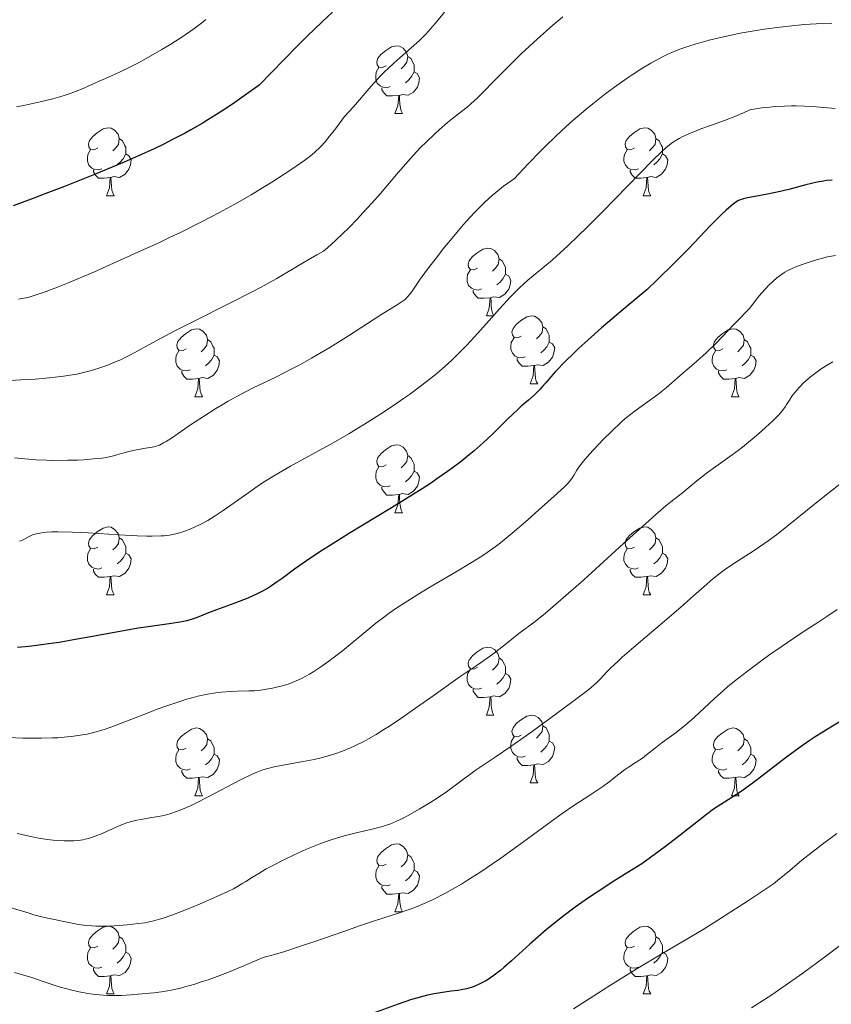
# Model space of a CAD drawing. Units: metres. Extents: x 653688 to 658209, y 4757522 to 4760592.
# Drawn here: x 654811 to 654931, y 4758066 to 4758211 of the extents above; entities that cross this region are included whole.
import ezdxf

# ---------------------------------------------------------------- set-up
doc = ezdxf.new("R2010")
doc.units = ezdxf.units.M
doc.header["$MEASUREMENT"] = 0
for name, color, linetype, lineweight in [('Carátula', 7, 'Continuous', 0), ('Elementos auxiliares', 7, 'Continuous', 0), ('Entidades rústicas y varios', 7, 'Continuous', 0), ('Relieve y altimetría', 7, 'Continuous', 0)]:
    doc.layers.add(name, color=color, linetype=linetype, lineweight=lineweight)

msp = doc.modelspace()

# ---------------------------------------------------------------- linework, layer by layer
at = {"layer": 'Carátula', "color": 7, "linetype": 'Continuous', "lineweight": 0}
msp.add_3dface([(653755.57, 4757521.51), (658209.41, 4757623.14), (658141.66, 4760592.38), (653687.81, 4760490.75)], dxfattribs=at)
at = {"layer": 'Elementos auxiliares', "color": 250, "linetype": 'Continuous', "lineweight": 0}
msp.add_3dface([(654631.83, 4757935.37), (654579.55, 4760248.73), (657976.79, 4760326.31), (658030.25, 4758012.92)], dxfattribs=at)
at = {"layer": 'Entidades rústicas y varios', "color": 92, "linetype": 'Continuous', "lineweight": 0, "flags": 128}
for points in [[(654865.64, 4758204.3), (654865.11, 4758204.03), (654864.58, 4758204.08), (654864.32, 4758204.46), (654864.26, 4758204.88), (654864.42, 4758205.4), (654864.9, 4758206), (654865.54, 4758206.52), (654866.44, 4758207.11), (654867.18, 4758207.27), (654867.61, 4758207.22), (654868.14, 4758206.9), (654868.67, 4758206.32), (654868.83, 4758205.68), (654868.72, 4758204.82), (654868.29, 4758204.3), (654867.87, 4758203.87)], [(654868.83, 4758205.68), (654869.3, 4758205.36), (654869.62, 4758204.72), (654869.78, 4758204.4), (654869.78, 4758203.82), (654869.78, 4758203.4), (654869.41, 4758202.7), (654868.99, 4758202.22), (654868.51, 4758201.8)], [(654866.23, 4758201.22), (654865.8, 4758201.06), (654865.22, 4758201.12), (654864.74, 4758201.32), (654864.32, 4758201.75), (654864.1, 4758202.34), (654864.1, 4758202.76), (654864.16, 4758203.34), (654864.58, 4758204.03)], [(654869.78, 4758203.4), (654870.23, 4758203.14), (654870.58, 4758202.53), (654870.47, 4758201.8), (654870.26, 4758201.16), (654869.67, 4758200.42), (654868.88, 4758199.94), (654868.03, 4758200.05), (654867.6, 4758199.92)], [(654867.49, 4758199.92), (654866.6, 4758199.84), (654865.75, 4758199.84), (654865.33, 4758200.26), (654865.01, 4758200.74), (654865.01, 4758201.06)], [(654866.94, 4758197.24), (654867.38, 4758198.4), (654867.49, 4758199.92), (654867.6, 4758199.92), (654867.63, 4758199.34), (654867.67, 4758198.65), (654867.74, 4758198.04), (654867.85, 4758197.64), (654868.07, 4758197.24)], [(654866.94, 4758197.24), (654868.07, 4758197.24)], [(654823.01, 4758192.16), (654822.48, 4758191.89), (654821.95, 4758191.94), (654821.68, 4758192.32), (654821.63, 4758192.74), (654821.79, 4758193.26), (654822.27, 4758193.86), (654822.9, 4758194.38), (654823.8, 4758194.97), (654824.55, 4758195.13), (654824.97, 4758195.08), (654825.5, 4758194.76), (654826.03, 4758194.18), (654826.19, 4758193.54), (654826.08, 4758192.68), (654825.66, 4758192.16), (654825.24, 4758191.73)], [(654902.33, 4758192.16), (654901.8, 4758191.89), (654901.27, 4758191.94), (654901.01, 4758192.32), (654900.95, 4758192.74), (654901.11, 4758193.26), (654901.59, 4758193.86), (654902.23, 4758194.38), (654903.13, 4758194.97), (654903.87, 4758195.13), (654904.3, 4758195.08), (654904.83, 4758194.76), (654905.36, 4758194.18), (654905.52, 4758193.54), (654905.41, 4758192.68), (654904.98, 4758192.16), (654904.56, 4758191.73)], [(654826.19, 4758193.54), (654826.67, 4758193.22), (654826.98, 4758192.58), (654827.14, 4758192.26), (654827.14, 4758191.68), (654827.14, 4758191.26), (654826.77, 4758190.56), (654826.35, 4758190.08), (654825.87, 4758189.66)], [(654905.52, 4758193.54), (654905.99, 4758193.22), (654906.31, 4758192.58), (654906.47, 4758192.26), (654906.47, 4758191.68), (654906.47, 4758191.26), (654906.1, 4758190.56), (654905.68, 4758190.08), (654905.2, 4758189.66)], [(654823.59, 4758189.08), (654823.17, 4758188.92), (654822.58, 4758188.98), (654822.11, 4758189.18), (654821.68, 4758189.61), (654821.47, 4758190.2), (654821.47, 4758190.62), (654821.52, 4758191.2), (654821.95, 4758191.89)], [(654827.14, 4758191.26), (654827.6, 4758191), (654827.94, 4758190.39), (654827.83, 4758189.66), (654827.62, 4758189.02), (654827.04, 4758188.28), (654826.24, 4758187.8), (654825.39, 4758187.91), (654824.96, 4758187.78)], [(654902.92, 4758189.08), (654902.49, 4758188.92), (654901.91, 4758188.98), (654901.43, 4758189.18), (654901.01, 4758189.61), (654900.79, 4758190.2), (654900.79, 4758190.62), (654900.85, 4758191.2), (654901.27, 4758191.89)], [(654906.47, 4758191.26), (654906.92, 4758191), (654907.27, 4758190.39), (654907.16, 4758189.66), (654906.95, 4758189.02), (654906.36, 4758188.28), (654905.57, 4758187.8), (654904.72, 4758187.91), (654904.29, 4758187.78)], [(654824.85, 4758187.78), (654823.96, 4758187.7), (654823.12, 4758187.7), (654822.69, 4758188.12), (654822.37, 4758188.6), (654822.37, 4758188.92)], [(654824.31, 4758185.1), (654824.74, 4758186.26), (654824.85, 4758187.78), (654824.96, 4758187.78), (654825, 4758187.2), (654825.03, 4758186.51), (654825.1, 4758185.9), (654825.22, 4758185.5), (654825.43, 4758185.1)], [(654904.18, 4758187.78), (654903.29, 4758187.7), (654902.44, 4758187.7), (654902.02, 4758188.12), (654901.7, 4758188.6), (654901.7, 4758188.92)], [(654903.63, 4758185.1), (654904.07, 4758186.26), (654904.18, 4758187.78), (654904.29, 4758187.78), (654904.32, 4758187.2), (654904.36, 4758186.51), (654904.43, 4758185.9), (654904.54, 4758185.5), (654904.76, 4758185.1)], [(654824.31, 4758185.1), (654825.43, 4758185.1)], [(654903.63, 4758185.1), (654904.76, 4758185.1)], [(654879.15, 4758174.39), (654878.62, 4758174.12), (654878.09, 4758174.18), (654877.82, 4758174.55), (654877.77, 4758174.97), (654877.93, 4758175.49), (654878.41, 4758176.09), (654879.04, 4758176.62), (654879.94, 4758177.2), (654880.69, 4758177.36), (654881.11, 4758177.31), (654881.64, 4758176.99), (654882.17, 4758176.41), (654882.33, 4758175.77), (654882.22, 4758174.92), (654881.8, 4758174.39), (654881.38, 4758173.96)], [(654882.33, 4758175.77), (654882.81, 4758175.45), (654883.12, 4758174.81), (654883.28, 4758174.49), (654883.28, 4758173.91), (654883.28, 4758173.49), (654882.91, 4758172.8), (654882.49, 4758172.32), (654882.01, 4758171.9)], [(654879.73, 4758171.31), (654879.31, 4758171.15), (654878.72, 4758171.21), (654878.25, 4758171.42), (654877.82, 4758171.84), (654877.61, 4758172.43), (654877.61, 4758172.85), (654877.66, 4758173.43), (654878.09, 4758174.12)], [(654883.28, 4758173.49), (654883.74, 4758173.24), (654884.08, 4758172.62), (654883.97, 4758171.9), (654883.76, 4758171.26), (654883.18, 4758170.52), (654882.38, 4758170.04), (654881.53, 4758170.14), (654881.1, 4758170.01)], [(654880.99, 4758170.01), (654880.1, 4758169.93), (654879.26, 4758169.93), (654878.83, 4758170.36), (654878.51, 4758170.83), (654878.51, 4758171.15)], [(654880.45, 4758167.33), (654880.88, 4758168.49), (654880.99, 4758170.01), (654881.1, 4758170.01), (654881.14, 4758169.43), (654881.17, 4758168.74), (654881.24, 4758168.13), (654881.36, 4758167.73), (654881.57, 4758167.33)], [(654880.45, 4758167.33), (654881.57, 4758167.33)], [(654885.62, 4758164.35), (654885.09, 4758164.09), (654884.56, 4758164.14), (654884.3, 4758164.51), (654884.24, 4758164.94), (654884.4, 4758165.46), (654884.88, 4758166.05), (654885.52, 4758166.58), (654886.42, 4758167.17), (654887.16, 4758167.33), (654887.59, 4758167.27), (654888.12, 4758166.96), (654888.65, 4758166.37), (654888.81, 4758165.73), (654888.7, 4758164.88), (654888.27, 4758164.35), (654887.85, 4758163.93)], [(654836.07, 4758162.45), (654835.54, 4758162.18), (654835.01, 4758162.24), (654834.74, 4758162.61), (654834.69, 4758163.03), (654834.85, 4758163.55), (654835.33, 4758164.15), (654835.96, 4758164.68), (654836.86, 4758165.26), (654837.61, 4758165.42), (654838.03, 4758165.37), (654838.56, 4758165.05), (654839.09, 4758164.47), (654839.25, 4758163.83), (654839.14, 4758162.98), (654838.72, 4758162.45), (654838.3, 4758162.02)], [(654888.81, 4758165.73), (654889.28, 4758165.42), (654889.6, 4758164.78), (654889.76, 4758164.46), (654889.76, 4758163.88), (654889.76, 4758163.45), (654889.39, 4758162.76), (654888.97, 4758162.28), (654888.49, 4758161.86)], [(654915.39, 4758162.45), (654914.86, 4758162.18), (654914.33, 4758162.24), (654914.07, 4758162.61), (654914.01, 4758163.03), (654914.17, 4758163.55), (654914.65, 4758164.15), (654915.29, 4758164.68), (654916.19, 4758165.26), (654916.93, 4758165.42), (654917.36, 4758165.37), (654917.89, 4758165.05), (654918.42, 4758164.47), (654918.58, 4758163.83), (654918.47, 4758162.98), (654918.04, 4758162.45), (654917.62, 4758162.02)], [(654839.25, 4758163.83), (654839.73, 4758163.51), (654840.04, 4758162.87), (654840.2, 4758162.55), (654840.2, 4758161.97), (654840.2, 4758161.55), (654839.83, 4758160.86), (654839.41, 4758160.38), (654838.93, 4758159.96)], [(654886.21, 4758161.27), (654885.78, 4758161.11), (654885.2, 4758161.17), (654884.72, 4758161.38), (654884.3, 4758161.81), (654884.08, 4758162.39), (654884.08, 4758162.81), (654884.14, 4758163.4), (654884.56, 4758164.09)], [(654889.76, 4758163.45), (654890.21, 4758163.2), (654890.56, 4758162.59), (654890.45, 4758161.86), (654890.24, 4758161.22), (654889.65, 4758160.48), (654888.86, 4758160), (654888.01, 4758160.11), (654887.58, 4758159.98)], [(654918.58, 4758163.83), (654919.05, 4758163.51), (654919.37, 4758162.87), (654919.53, 4758162.55), (654919.53, 4758161.97), (654919.53, 4758161.55), (654919.16, 4758160.86), (654918.74, 4758160.38), (654918.26, 4758159.96)], [(654836.65, 4758159.37), (654836.23, 4758159.21), (654835.64, 4758159.27), (654835.17, 4758159.48), (654834.74, 4758159.9), (654834.53, 4758160.49), (654834.53, 4758160.91), (654834.58, 4758161.49), (654835.01, 4758162.18)], [(654915.98, 4758159.37), (654915.55, 4758159.21), (654914.97, 4758159.27), (654914.49, 4758159.48), (654914.07, 4758159.9), (654913.85, 4758160.49), (654913.85, 4758160.91), (654913.91, 4758161.49), (654914.33, 4758162.18)], [(654840.2, 4758161.55), (654840.66, 4758161.3), (654841, 4758160.68), (654840.89, 4758159.96), (654840.68, 4758159.32), (654840.1, 4758158.58), (654839.3, 4758158.1), (654838.45, 4758158.2), (654838.02, 4758158.07)], [(654887.47, 4758159.98), (654886.58, 4758159.89), (654885.73, 4758159.89), (654885.31, 4758160.32), (654884.99, 4758160.8), (654884.99, 4758161.11)], [(654919.53, 4758161.55), (654919.98, 4758161.3), (654920.33, 4758160.68), (654920.22, 4758159.96), (654920.01, 4758159.32), (654919.42, 4758158.58), (654918.63, 4758158.1), (654917.78, 4758158.2), (654917.35, 4758158.07)], [(654837.91, 4758158.07), (654837.02, 4758157.99), (654836.18, 4758157.99), (654835.75, 4758158.42), (654835.43, 4758158.89), (654835.43, 4758159.21)], [(654886.92, 4758157.29), (654887.36, 4758158.45), (654887.47, 4758159.98), (654887.58, 4758159.98), (654887.61, 4758159.39), (654887.65, 4758158.71), (654887.72, 4758158.09), (654887.83, 4758157.69), (654888.05, 4758157.29)], [(654917.24, 4758158.07), (654916.35, 4758157.99), (654915.5, 4758157.99), (654915.08, 4758158.42), (654914.76, 4758158.89), (654914.76, 4758159.21)], [(654837.37, 4758155.39), (654837.8, 4758156.55), (654837.91, 4758158.07), (654838.02, 4758158.07), (654838.06, 4758157.49), (654838.09, 4758156.8), (654838.16, 4758156.19), (654838.28, 4758155.79), (654838.49, 4758155.39)], [(654886.92, 4758157.29), (654888.05, 4758157.29)], [(654916.69, 4758155.39), (654917.13, 4758156.55), (654917.24, 4758158.07), (654917.35, 4758158.07), (654917.38, 4758157.49), (654917.42, 4758156.8), (654917.49, 4758156.19), (654917.6, 4758155.79), (654917.82, 4758155.39)], [(654837.37, 4758155.39), (654838.49, 4758155.39)], [(654916.69, 4758155.39), (654917.82, 4758155.39)], [(654865.64, 4758145.3), (654865.11, 4758145.04), (654864.58, 4758145.09), (654864.32, 4758145.46), (654864.26, 4758145.89), (654864.42, 4758146.41), (654864.9, 4758147), (654865.54, 4758147.53), (654866.44, 4758148.12), (654867.18, 4758148.28), (654867.61, 4758148.22), (654868.14, 4758147.91), (654868.67, 4758147.32), (654868.83, 4758146.68), (654868.72, 4758145.83), (654868.29, 4758145.3), (654867.87, 4758144.88)], [(654868.83, 4758146.68), (654869.3, 4758146.37), (654869.62, 4758145.73), (654869.78, 4758145.41), (654869.78, 4758144.83), (654869.78, 4758144.4), (654869.41, 4758143.71), (654868.99, 4758143.23), (654868.51, 4758142.81)], [(654866.23, 4758142.22), (654865.8, 4758142.06), (654865.22, 4758142.12), (654864.74, 4758142.33), (654864.32, 4758142.76), (654864.1, 4758143.34), (654864.1, 4758143.76), (654864.16, 4758144.35), (654864.58, 4758145.04)], [(654869.78, 4758144.4), (654870.23, 4758144.15), (654870.58, 4758143.54), (654870.47, 4758142.81), (654870.26, 4758142.17), (654869.67, 4758141.43), (654868.88, 4758140.95), (654868.03, 4758141.06), (654867.6, 4758140.93)], [(654867.49, 4758140.93), (654866.6, 4758140.84), (654865.75, 4758140.84), (654865.33, 4758141.27), (654865.01, 4758141.75), (654865.01, 4758142.06)], [(654866.94, 4758138.24), (654867.38, 4758139.4), (654867.49, 4758140.93), (654867.6, 4758140.93), (654867.63, 4758140.34), (654867.67, 4758139.66), (654867.74, 4758139.04), (654867.85, 4758138.64), (654868.07, 4758138.24)], [(654866.94, 4758138.24), (654868.07, 4758138.24)], [(654823.01, 4758133.16), (654822.48, 4758132.9), (654821.95, 4758132.95), (654821.68, 4758133.32), (654821.63, 4758133.75), (654821.79, 4758134.27), (654822.27, 4758134.86), (654822.9, 4758135.39), (654823.8, 4758135.98), (654824.55, 4758136.14), (654824.97, 4758136.08), (654825.5, 4758135.77), (654826.03, 4758135.18), (654826.19, 4758134.54), (654826.08, 4758133.69), (654825.66, 4758133.16), (654825.24, 4758132.74)], [(654902.33, 4758133.16), (654901.8, 4758132.9), (654901.27, 4758132.95), (654901.01, 4758133.32), (654900.95, 4758133.75), (654901.11, 4758134.27), (654901.59, 4758134.86), (654902.23, 4758135.39), (654903.13, 4758135.98), (654903.87, 4758136.14), (654904.3, 4758136.08), (654904.83, 4758135.77), (654905.36, 4758135.18), (654905.52, 4758134.54), (654905.41, 4758133.69), (654904.98, 4758133.16), (654904.56, 4758132.74)], [(654826.19, 4758134.54), (654826.67, 4758134.23), (654826.98, 4758133.59), (654827.14, 4758133.27), (654827.14, 4758132.69), (654827.14, 4758132.26), (654826.77, 4758131.57), (654826.35, 4758131.09), (654825.87, 4758130.67)], [(654905.52, 4758134.54), (654905.99, 4758134.23), (654906.31, 4758133.59), (654906.47, 4758133.27), (654906.47, 4758132.69), (654906.47, 4758132.26), (654906.1, 4758131.57), (654905.68, 4758131.09), (654905.2, 4758130.67)], [(654823.59, 4758130.08), (654823.17, 4758129.92), (654822.58, 4758129.98), (654822.11, 4758130.19), (654821.68, 4758130.62), (654821.47, 4758131.2), (654821.47, 4758131.62), (654821.52, 4758132.21), (654821.95, 4758132.9)], [(654902.92, 4758130.08), (654902.49, 4758129.92), (654901.91, 4758129.98), (654901.43, 4758130.19), (654901.01, 4758130.62), (654900.79, 4758131.2), (654900.79, 4758131.62), (654900.85, 4758132.21), (654901.27, 4758132.9)], [(654827.14, 4758132.26), (654827.6, 4758132.01), (654827.94, 4758131.4), (654827.83, 4758130.67), (654827.62, 4758130.03), (654827.04, 4758129.29), (654826.24, 4758128.81), (654825.39, 4758128.92), (654824.96, 4758128.79)], [(654906.47, 4758132.26), (654906.92, 4758132.01), (654907.27, 4758131.4), (654907.16, 4758130.67), (654906.95, 4758130.03), (654906.36, 4758129.29), (654905.57, 4758128.81), (654904.72, 4758128.92), (654904.29, 4758128.79)], [(654824.85, 4758128.79), (654823.96, 4758128.7), (654823.12, 4758128.7), (654822.69, 4758129.13), (654822.37, 4758129.61), (654822.37, 4758129.92)], [(654904.18, 4758128.79), (654903.29, 4758128.7), (654902.44, 4758128.7), (654902.02, 4758129.13), (654901.7, 4758129.61), (654901.7, 4758129.92)], [(654824.31, 4758126.1), (654824.74, 4758127.26), (654824.85, 4758128.79), (654824.96, 4758128.79), (654825, 4758128.2), (654825.03, 4758127.52), (654825.1, 4758126.9), (654825.22, 4758126.5), (654825.43, 4758126.1)], [(654903.63, 4758126.1), (654904.07, 4758127.26), (654904.18, 4758128.79), (654904.29, 4758128.79), (654904.32, 4758128.2), (654904.36, 4758127.52), (654904.43, 4758126.9), (654904.54, 4758126.5), (654904.76, 4758126.1)], [(654824.31, 4758126.1), (654825.43, 4758126.1)], [(654903.63, 4758126.1), (654904.76, 4758126.1)], [(654879.15, 4758115.39), (654878.62, 4758115.13), (654878.09, 4758115.18), (654877.82, 4758115.55), (654877.77, 4758115.98), (654877.93, 4758116.5), (654878.41, 4758117.09), (654879.04, 4758117.62), (654879.94, 4758118.21), (654880.69, 4758118.37), (654881.11, 4758118.31), (654881.64, 4758118), (654882.17, 4758117.41), (654882.33, 4758116.77), (654882.22, 4758115.92), (654881.8, 4758115.39), (654881.38, 4758114.97)], [(654882.33, 4758116.77), (654882.81, 4758116.46), (654883.12, 4758115.82), (654883.28, 4758115.5), (654883.28, 4758114.92), (654883.28, 4758114.49), (654882.91, 4758113.8), (654882.49, 4758113.32), (654882.01, 4758112.9)], [(654879.73, 4758112.31), (654879.31, 4758112.15), (654878.72, 4758112.21), (654878.25, 4758112.42), (654877.82, 4758112.85), (654877.61, 4758113.43), (654877.61, 4758113.85), (654877.66, 4758114.44), (654878.09, 4758115.13)], [(654883.28, 4758114.49), (654883.74, 4758114.24), (654884.08, 4758113.63), (654883.97, 4758112.9), (654883.76, 4758112.26), (654883.18, 4758111.52), (654882.38, 4758111.04), (654881.53, 4758111.15), (654881.1, 4758111.02)], [(654880.99, 4758111.02), (654880.1, 4758110.93), (654879.26, 4758110.93), (654878.83, 4758111.36), (654878.51, 4758111.84), (654878.51, 4758112.15)], [(654880.45, 4758108.33), (654880.88, 4758109.49), (654880.99, 4758111.02), (654881.1, 4758111.02), (654881.14, 4758110.43), (654881.17, 4758109.75), (654881.24, 4758109.13), (654881.36, 4758108.73), (654881.57, 4758108.33)], [(654880.45, 4758108.33), (654881.57, 4758108.33)], [(654885.62, 4758105.36), (654885.09, 4758105.09), (654884.56, 4758105.15), (654884.3, 4758105.52), (654884.24, 4758105.94), (654884.4, 4758106.46), (654884.88, 4758107.06), (654885.52, 4758107.59), (654886.42, 4758108.17), (654887.16, 4758108.33), (654887.59, 4758108.28), (654888.12, 4758107.96), (654888.65, 4758107.38), (654888.81, 4758106.74), (654888.7, 4758105.89), (654888.27, 4758105.36), (654887.85, 4758104.93)], [(654836.07, 4758103.45), (654835.54, 4758103.19), (654835.01, 4758103.24), (654834.74, 4758103.61), (654834.69, 4758104.04), (654834.85, 4758104.56), (654835.33, 4758105.15), (654835.96, 4758105.68), (654836.86, 4758106.27), (654837.61, 4758106.43), (654838.03, 4758106.37), (654838.56, 4758106.06), (654839.09, 4758105.47), (654839.25, 4758104.83), (654839.14, 4758103.98), (654838.72, 4758103.45), (654838.3, 4758103.03)], [(654888.81, 4758106.74), (654889.28, 4758106.42), (654889.6, 4758105.78), (654889.76, 4758105.46), (654889.76, 4758104.88), (654889.76, 4758104.46), (654889.39, 4758103.77), (654888.97, 4758103.29), (654888.49, 4758102.87)], [(654915.39, 4758103.45), (654914.86, 4758103.19), (654914.33, 4758103.24), (654914.07, 4758103.61), (654914.01, 4758104.04), (654914.17, 4758104.56), (654914.65, 4758105.15), (654915.29, 4758105.68), (654916.19, 4758106.27), (654916.93, 4758106.43), (654917.36, 4758106.37), (654917.89, 4758106.06), (654918.42, 4758105.47), (654918.58, 4758104.83), (654918.47, 4758103.98), (654918.04, 4758103.45), (654917.62, 4758103.03)], [(654839.25, 4758104.83), (654839.73, 4758104.52), (654840.04, 4758103.88), (654840.2, 4758103.56), (654840.2, 4758102.98), (654840.2, 4758102.55), (654839.83, 4758101.86), (654839.41, 4758101.38), (654838.93, 4758100.96)], [(654886.21, 4758102.28), (654885.78, 4758102.12), (654885.2, 4758102.18), (654884.72, 4758102.39), (654884.3, 4758102.81), (654884.08, 4758103.4), (654884.08, 4758103.82), (654884.14, 4758104.4), (654884.56, 4758105.09)], [(654918.58, 4758104.83), (654919.05, 4758104.52), (654919.37, 4758103.88), (654919.53, 4758103.56), (654919.53, 4758102.98), (654919.53, 4758102.55), (654919.16, 4758101.86), (654918.74, 4758101.38), (654918.26, 4758100.96)], [(654889.76, 4758104.46), (654890.21, 4758104.21), (654890.56, 4758103.59), (654890.45, 4758102.87), (654890.24, 4758102.23), (654889.65, 4758101.49), (654888.86, 4758101.01), (654888.01, 4758101.11), (654887.58, 4758100.98)], [(654836.65, 4758100.37), (654836.23, 4758100.21), (654835.64, 4758100.27), (654835.17, 4758100.48), (654834.74, 4758100.91), (654834.53, 4758101.49), (654834.53, 4758101.91), (654834.58, 4758102.5), (654835.01, 4758103.19)], [(654840.2, 4758102.55), (654840.66, 4758102.3), (654841, 4758101.69), (654840.89, 4758100.96), (654840.68, 4758100.32), (654840.1, 4758099.58), (654839.3, 4758099.1), (654838.45, 4758099.21), (654838.02, 4758099.08)], [(654887.47, 4758100.98), (654886.58, 4758100.9), (654885.73, 4758100.9), (654885.31, 4758101.33), (654884.99, 4758101.8), (654884.99, 4758102.12)], [(654915.98, 4758100.37), (654915.55, 4758100.21), (654914.97, 4758100.27), (654914.49, 4758100.48), (654914.07, 4758100.91), (654913.85, 4758101.49), (654913.85, 4758101.91), (654913.91, 4758102.5), (654914.33, 4758103.19)], [(654919.53, 4758102.55), (654919.98, 4758102.3), (654920.33, 4758101.69), (654920.22, 4758100.96), (654920.01, 4758100.32), (654919.42, 4758099.58), (654918.63, 4758099.1), (654917.78, 4758099.21), (654917.35, 4758099.08)], [(654886.92, 4758098.3), (654887.36, 4758099.46), (654887.47, 4758100.98), (654887.58, 4758100.98), (654887.61, 4758100.4), (654887.65, 4758099.71), (654887.72, 4758099.1), (654887.83, 4758098.7), (654888.05, 4758098.3)], [(654837.91, 4758099.08), (654837.02, 4758098.99), (654836.18, 4758098.99), (654835.75, 4758099.42), (654835.43, 4758099.9), (654835.43, 4758100.21)], [(654837.37, 4758096.39), (654837.8, 4758097.55), (654837.91, 4758099.08), (654838.02, 4758099.08), (654838.06, 4758098.49), (654838.09, 4758097.81), (654838.16, 4758097.19), (654838.28, 4758096.79), (654838.49, 4758096.39)], [(654917.24, 4758099.08), (654916.35, 4758098.99), (654915.5, 4758098.99), (654915.08, 4758099.42), (654914.76, 4758099.9), (654914.76, 4758100.21)], [(654916.69, 4758096.39), (654917.13, 4758097.55), (654917.24, 4758099.08), (654917.35, 4758099.08), (654917.38, 4758098.49), (654917.42, 4758097.81), (654917.49, 4758097.19), (654917.6, 4758096.79), (654917.82, 4758096.39)], [(654886.92, 4758098.3), (654888.05, 4758098.3)], [(654837.37, 4758096.39), (654838.49, 4758096.39)], [(654916.69, 4758096.39), (654917.82, 4758096.39)], [(654865.64, 4758086.31), (654865.11, 4758086.05), (654864.58, 4758086.1), (654864.32, 4758086.47), (654864.26, 4758086.9), (654864.42, 4758087.42), (654864.9, 4758088.01), (654865.54, 4758088.54), (654866.44, 4758089.13), (654867.18, 4758089.29), (654867.61, 4758089.23), (654868.14, 4758088.92), (654868.67, 4758088.33), (654868.83, 4758087.69), (654868.72, 4758086.84), (654868.29, 4758086.31), (654867.87, 4758085.89)], [(654868.83, 4758087.69), (654869.3, 4758087.38), (654869.62, 4758086.74), (654869.78, 4758086.42), (654869.78, 4758085.84), (654869.78, 4758085.41), (654869.41, 4758084.72), (654868.99, 4758084.24), (654868.51, 4758083.82)], [(654866.23, 4758083.23), (654865.8, 4758083.07), (654865.22, 4758083.13), (654864.74, 4758083.34), (654864.32, 4758083.77), (654864.1, 4758084.35), (654864.1, 4758084.77), (654864.16, 4758085.36), (654864.58, 4758086.05)], [(654869.78, 4758085.41), (654870.23, 4758085.16), (654870.58, 4758084.55), (654870.47, 4758083.82), (654870.26, 4758083.18), (654869.67, 4758082.44), (654868.88, 4758081.96), (654868.03, 4758082.07), (654867.6, 4758081.94)], [(654867.49, 4758081.94), (654866.6, 4758081.85), (654865.75, 4758081.85), (654865.33, 4758082.28), (654865.01, 4758082.76), (654865.01, 4758083.07)], [(654866.94, 4758079.25), (654867.38, 4758080.41), (654867.49, 4758081.94), (654867.6, 4758081.94), (654867.63, 4758081.35), (654867.67, 4758080.67), (654867.74, 4758080.05), (654867.85, 4758079.65), (654868.07, 4758079.25)], [(654866.94, 4758079.25), (654868.07, 4758079.25)], [(654823.01, 4758074.17), (654822.48, 4758073.91), (654821.95, 4758073.96), (654821.68, 4758074.33), (654821.63, 4758074.76), (654821.79, 4758075.28), (654822.27, 4758075.87), (654822.9, 4758076.4), (654823.8, 4758076.99), (654824.55, 4758077.15), (654824.97, 4758077.09), (654825.5, 4758076.78), (654826.03, 4758076.19), (654826.19, 4758075.55), (654826.08, 4758074.7), (654825.66, 4758074.17), (654825.24, 4758073.75)], [(654902.33, 4758074.17), (654901.8, 4758073.91), (654901.27, 4758073.96), (654901.01, 4758074.33), (654900.95, 4758074.76), (654901.11, 4758075.28), (654901.59, 4758075.87), (654902.23, 4758076.4), (654903.13, 4758076.99), (654903.87, 4758077.15), (654904.3, 4758077.09), (654904.83, 4758076.78), (654905.36, 4758076.19), (654905.52, 4758075.55), (654905.41, 4758074.7), (654904.98, 4758074.17), (654904.56, 4758073.75)], [(654826.19, 4758075.55), (654826.67, 4758075.24), (654826.98, 4758074.6), (654827.14, 4758074.28), (654827.14, 4758073.7), (654827.14, 4758073.27), (654826.77, 4758072.58), (654826.35, 4758072.1), (654825.87, 4758071.68)], [(654905.52, 4758075.55), (654905.99, 4758075.24), (654906.31, 4758074.6), (654906.47, 4758074.28), (654906.47, 4758073.7), (654906.47, 4758073.27), (654906.1, 4758072.58), (654905.68, 4758072.1), (654905.2, 4758071.68)], [(654823.59, 4758071.09), (654823.17, 4758070.93), (654822.58, 4758070.99), (654822.11, 4758071.2), (654821.68, 4758071.63), (654821.47, 4758072.21), (654821.47, 4758072.63), (654821.52, 4758073.22), (654821.95, 4758073.91)], [(654827.14, 4758073.27), (654827.6, 4758073.02), (654827.94, 4758072.41), (654827.83, 4758071.68), (654827.62, 4758071.04), (654827.04, 4758070.3), (654826.24, 4758069.82), (654825.39, 4758069.93), (654824.96, 4758069.8)], [(654902.92, 4758071.09), (654902.49, 4758070.93), (654901.91, 4758070.99), (654901.43, 4758071.2), (654901.01, 4758071.63), (654900.79, 4758072.21), (654900.79, 4758072.63), (654900.85, 4758073.22), (654901.27, 4758073.91)], [(654906.47, 4758073.27), (654906.92, 4758073.02), (654907.27, 4758072.41), (654907.16, 4758071.68), (654906.95, 4758071.04), (654906.36, 4758070.3), (654905.57, 4758069.82), (654904.72, 4758069.93), (654904.29, 4758069.8)], [(654824.85, 4758069.8), (654823.96, 4758069.71), (654823.12, 4758069.71), (654822.69, 4758070.14), (654822.37, 4758070.62), (654822.37, 4758070.93)], [(654904.18, 4758069.8), (654903.29, 4758069.71), (654902.44, 4758069.71), (654902.02, 4758070.14), (654901.7, 4758070.62), (654901.7, 4758070.93)], [(654824.31, 4758067.11), (654824.74, 4758068.27), (654824.85, 4758069.8), (654824.96, 4758069.8), (654825, 4758069.21), (654825.03, 4758068.53), (654825.1, 4758067.91), (654825.22, 4758067.51), (654825.43, 4758067.11)], [(654903.63, 4758067.11), (654904.07, 4758068.27), (654904.18, 4758069.8), (654904.29, 4758069.8), (654904.32, 4758069.21), (654904.36, 4758068.53), (654904.43, 4758067.91), (654904.54, 4758067.51), (654904.76, 4758067.11)], [(654824.31, 4758067.11), (654825.43, 4758067.11)], [(654903.63, 4758067.11), (654904.76, 4758067.11)]]:
    msp.add_lwpolyline(points, dxfattribs=at)
at = {"layer": 'Relieve y altimetría', "color": 36, "linetype": 'Continuous', "lineweight": 0, "flags": 128}
for points, elevation in [([(654891.77, 4758211.53), (654890.29, 4758210.28), (654887.96, 4758208.21), (654885.62, 4758206.04), (654884.15, 4758204.62), (654883.24, 4758203.72), (654881.66, 4758202.13), (654879.89, 4758200.29), (654879.07, 4758199.49), (654878.14, 4758198.66), (654877.59, 4758198.2), (654876.76, 4758197.54), (654875.45, 4758196.5), (654874.71, 4758195.9), (654873.51, 4758194.86), (654872.87, 4758194.29), (654871.5, 4758192.98), (654870.77, 4758192.25), (654869.64, 4758191.04), (654868.84, 4758190.16), (654867.18, 4758188.24), (654864.78, 4758185.44), (654863.5, 4758183.97), (654862.16, 4758182.49), (654861.47, 4758181.75), (654860.03, 4758180.27), (654859.29, 4758179.54), (654858.15, 4758178.46), (654856.97, 4758177.41), (654856.37, 4758176.9), (654855.41, 4758176.37), (654853.51, 4758175.27), (654849.46, 4758172.87), (654847.06, 4758171.53), (654845.73, 4758170.82), (654842.85, 4758169.35), (654836.95, 4758166.39), (654834.31, 4758165.06), (654831.11, 4758163.35), (654827.83, 4758161.58), (654826.36, 4758160.85), (654825.04, 4758160.27), (654824.37, 4758160.01), (654823.32, 4758159.64), (654822.24, 4758159.3), (654821.67, 4758159.15), (654820.5, 4758158.87), (654819.89, 4758158.74), (654818.93, 4758158.57), (654817.93, 4758158.42), (654815.85, 4758158.17), (654813.76, 4758158), (654812.43, 4758157.91), (654810.06, 4758157.8)], 1335), ([(654874.25, 4758212.24), (654872.87, 4758210.54), (654872.19, 4758209.74), (654871.49, 4758208.97), (654871.12, 4758208.59), (654870.56, 4758208.04), (654869.35, 4758206.96), (654867.65, 4758205.48), (654866.77, 4758204.7), (654865.88, 4758203.87), (654865.44, 4758203.43), (654864.77, 4758202.74), (654863.44, 4758201.27), (654860.8, 4758198.24), (654859.5, 4758196.82), (654858.3, 4758195.19), (654857.78, 4758194.51), (654857.07, 4758193.63), (654856.65, 4758193.12), (654855.87, 4758192.27), (654855.14, 4758191.57), (654854.65, 4758191.16), (654853.6, 4758190.35), (654851.69, 4758189.01), (654850.58, 4758188.27), (654848.74, 4758187.1), (654846.73, 4758185.87), (654845.67, 4758185.24), (654843.69, 4758184.09), (654842.65, 4758183.51), (654841.01, 4758182.62), (654838.34, 4758181.22), (654835.36, 4758179.73), (654833.73, 4758178.95), (654832.02, 4758178.14), (654828.41, 4758176.48), (654824.8, 4758174.86), (654822.5, 4758173.86), (654818.51, 4758172.16), (654817.31, 4758171.67), (654815.38, 4758170.92), (654813.92, 4758170.42), (654813.14, 4758170.19), (654812.68, 4758170.07), (654811.8, 4758169.9), (654811.31, 4758169.82)], 1330), ([(654838.97, 4758211.12), (654838.37, 4758210.65), (654837.22, 4758209.78), (654835.57, 4758208.62)], 1320), ([(654931.52, 4758210.61), (654930.04, 4758210.55), (654927.48, 4758210.38), (654926.07, 4758210.26), (654923.84, 4758210.02), (654921.51, 4758209.71), (654920.33, 4758209.52), (654917.95, 4758209.1), (654916.9, 4758208.89), (654914.85, 4758208.44), (654913.37, 4758208.07), (654911.31, 4758207.49), (654910.36, 4758207.2), (654909.48, 4758206.89), (654908.92, 4758206.69), (654907.86, 4758206.26), (654907.36, 4758206.04), (654906.38, 4758205.56), (654905.42, 4758205.05), (654904.77, 4758204.69), (654903.44, 4758203.88), (654902, 4758202.95), (654901.25, 4758202.45), (654900.06, 4758201.62), (654898.18, 4758200.24), (654896.18, 4758198.68), (654895.14, 4758197.83), (654893.22, 4758196.19), (654892.23, 4758195.3), (654890.71, 4758193.89), (654889.15, 4758192.38), (654888.35, 4758191.58), (654886.71, 4758189.89), (654885.88, 4758189.01), (654884.61, 4758187.62), (654883.62, 4758186.93), (654883, 4758186.48), (654881.85, 4758185.58), (654881.31, 4758185.12), (654880.29, 4758184.21), (654879.32, 4758183.27), (654878.7, 4758182.63), (654877.47, 4758181.28), (654876.77, 4758180.48), (654875.38, 4758178.82), (654874.04, 4758177.17), (654873.21, 4758176.11), (654871.77, 4758174.22), (654870.59, 4758172.59), (654869.58, 4758171.15), (654869.22, 4758170.66), (654868.76, 4758170.1), (654868.48, 4758169.81), (654868.28, 4758169.65), (654867.86, 4758169.34), (654867.25, 4758168.97), (654865.9, 4758168.14), (654864.84, 4758167.47), (654860.08, 4758164.38), (654857.31, 4758162.64), (654856.4, 4758162.1), (654854.62, 4758161.07), (654852.87, 4758160.11), (654851.71, 4758159.51), (654849.41, 4758158.34), (654845.9, 4758156.63), (654844.11, 4758155.72), (654842.3, 4758154.74), (654841.38, 4758154.2), (654840.45, 4758153.64), (654838.62, 4758152.47), (654836.88, 4758151.31), (654834.88, 4758149.94), (654834.06, 4758149.38), (654833.12, 4758148.77), (654832.74, 4758148.55), (654832.14, 4758148.24), (654831.78, 4758148.11), (654831.55, 4758148.05), (654831.06, 4758147.94), (654830.04, 4758147.76), (654828.5, 4758147.49), (654827.78, 4758147.35), (654826.85, 4758147.11), (654825.81, 4758146.79), (654825.33, 4758146.64), (654824.67, 4758146.48), (654824.3, 4758146.41), (654823.66, 4758146.31), (654822.4, 4758146.18), (654820.9, 4758146.07), (654820.03, 4758146.03), (654818.6, 4758145.99), (654816.27, 4758145.98), (654815.46, 4758146.01), (654813.83, 4758146.08), (654811.7, 4758146.24)], 1340), ([(654835.57, 4758208.62), (654834.52, 4758207.94), (654833.83, 4758207.5), (654832.46, 4758206.68), (654830.17, 4758205.39), (654828.73, 4758204.61), (654827.85, 4758204.15), (654826.32, 4758203.38), (654825.06, 4758202.8), (654823.82, 4758202.28), (654823.22, 4758202.02), (654822.55, 4758201.71), (654821.48, 4758201.22), (654820.86, 4758200.95), (654819.8, 4758200.53), (654819.21, 4758200.31), (654818.05, 4758199.92), (654817.4, 4758199.72), (654816.34, 4758199.42), (654814.48, 4758198.96), (654812.26, 4758198.49), (654810.99, 4758198.25)], 1320), ([(654932.03, 4758197.96), (654929.21, 4758198.23), (654927.49, 4758198.34), (654926.22, 4758198.37), (654925.56, 4758198.37), (654924.53, 4758198.35), (654923.09, 4758198.27), (654922.35, 4758198.2), (654921.19, 4758198.07), (654920, 4758197.89), (654919.39, 4758197.78), (654918.47, 4758197.35), (654916.93, 4758196.68), (654915.68, 4758196.2), (654913.59, 4758195.49), (654912.17, 4758194.98), (654911.45, 4758194.7), (654910.39, 4758194.25), (654909.41, 4758193.79), (654908.96, 4758193.55), (654908.14, 4758193.06), (654907.75, 4758192.79), (654906.96, 4758192.16), (654906.38, 4758191.64), (654904.99, 4758190.28), (654897.67, 4758182.76), (654895.26, 4758180.35), (654894.09, 4758179.21), (654892.43, 4758177.62), (654890.89, 4758176.21), (654890.19, 4758175.59), (654886.59, 4758172.6), (654885.37, 4758171.49), (654884.7, 4758170.83), (654883.99, 4758170.1), (654882.45, 4758168.43), (654879.17, 4758164.76), (654877.57, 4758163.02), (654876.06, 4758161.49), (654875.33, 4758160.78), (654873.87, 4758159.47), (654872.87, 4758158.62), (654872.18, 4758158.06), (654870.7, 4758156.93), (654869.07, 4758155.73), (654868.21, 4758155.12), (654866.85, 4758154.18), (654864.71, 4758152.74), (654862.46, 4758151.32), (654861.3, 4758150.62), (654860.14, 4758149.92), (654857.81, 4758148.59), (654851.5, 4758145.1), (654849.12, 4758143.72), (654847.77, 4758142.88), (654846.94, 4758142.34), (654845.32, 4758141.23), (654841.56, 4758138.57), (654840.37, 4758137.77), (654839.8, 4758137.41), (654839.26, 4758137.09), (654838.25, 4758136.53), (654837.32, 4758136.09), (654836.75, 4758135.85), (654835.71, 4758135.46), (654834.77, 4758135.17), (654834.31, 4758135.06), (654833.6, 4758134.93), (654832.81, 4758134.83), (654832.38, 4758134.8), (654831.05, 4758134.77), (654830.25, 4758134.77), (654828.85, 4758134.82), (654826.17, 4758134.96), (654821.59, 4758135.26), (654819.24, 4758135.37), (654817.12, 4758135.42), (654816.21, 4758135.41), (654815.43, 4758135.36), (654814.98, 4758135.32), (654814.21, 4758135.19), (654813.89, 4758135.12), (654813.36, 4758134.96), (654812.95, 4758134.78), (654812.34, 4758134.43), (654811.99, 4758134.23), (654811.79, 4758134.14), (654811.45, 4758134.01)], 1345), ([(654932.06, 4758176.27), (654930.88, 4758176.04), (654929.59, 4758175.71), (654928.74, 4758175.46), (654927.16, 4758174.95), (654926.18, 4758174.58), (654925.76, 4758174.4), (654925.02, 4758174.03), (654924.57, 4758173.77), (654924.28, 4758173.59), (654923.73, 4758173.19), (654923.41, 4758172.94), (654922.78, 4758172.39), (654922.16, 4758171.8), (654921.76, 4758171.4), (654921.06, 4758170.62), (654920.41, 4758169.82), (654919.71, 4758168.88), (654919.36, 4758168.44), (654918.78, 4758167.82), (654917.76, 4758166.8), (654917.09, 4758166.12), (654914.41, 4758163.31), (654912.94, 4758161.85), (654911.54, 4758160.57), (654909.11, 4758158.52), (654907.04, 4758156.71), (654905.8, 4758155.73), (654902.45, 4758153.3), (654901.18, 4758152.31), (654900.53, 4758151.78), (654898.81, 4758150.12), (654897.84, 4758149.16), (654896.3, 4758147.55)], 1355), ([(654931.65, 4758160.54), (654930.81, 4758160.05), (654929.96, 4758159.51), (654929.55, 4758159.22), (654929.14, 4758158.93), (654928.35, 4758158.3), (654927.61, 4758157.66), (654927.3, 4758157.37), (654926.73, 4758156.79), (654926.34, 4758156.37), (654926.08, 4758156.05), (654925.62, 4758155.45), (654925.24, 4758154.89), (654924.8, 4758154.21), (654924.61, 4758153.91), (654924.22, 4758153.37), (654924.01, 4758153.1), (654923.62, 4758152.67), (654922.8, 4758151.84), (654921.74, 4758150.84), (654921.11, 4758150.27), (654920.06, 4758149.35), (654918.91, 4758148.4), (654918.31, 4758147.92), (654917.69, 4758147.45), (654916.45, 4758146.54), (654914.04, 4758144.83), (654912.96, 4758144.04), (654911.58, 4758142.96), (654910.09, 4758141.72), (654909.45, 4758141.19), (654908.81, 4758140.7), (654907.73, 4758139.86), (654906.98, 4758139.26), (654905.48, 4758137.96), (654904.5, 4758137.1), (654900.71, 4758133.67), (654894.86, 4758128.34), (654892.22, 4758125.98), (654891.09, 4758125), (654889.18, 4758123.4), (654887.65, 4758122.18), (654885.27, 4758120.37), (654883.66, 4758119.11), (654881.59, 4758117.49), (654880.59, 4758116.75), (654879.09, 4758115.71), (654876.57, 4758114.01), (654874.84, 4758112.81), (654872.72, 4758111.29), (654869.48, 4758108.99), (654867.8, 4758107.82), (654866.13, 4758106.71), (654865.32, 4758106.19), (654864.14, 4758105.46), (654863.04, 4758104.82), (654862.34, 4758104.44), (654861.01, 4758103.77), (654860.39, 4758103.48), (654859.18, 4758102.99), (654858.03, 4758102.58), (654857.28, 4758102.35), (654855.82, 4758101.96), (654854.99, 4758101.78), (654853.37, 4758101.45), (654850.35, 4758100.92), (654849.06, 4758100.66), (654847.94, 4758100.38), (654847.42, 4758100.23), (654846.41, 4758099.85), (654845.71, 4758099.55), (654844.09, 4758098.74), (654839.25, 4758096.18), (654837.6, 4758095.34), (654836.83, 4758094.98), (654836.11, 4758094.65), (654834.81, 4758094.13), (654833.66, 4758093.75)], 1360), ([(654896.3, 4758147.55), (654895.69, 4758146.88), (654894.76, 4758145.79), (654894.14, 4758144.96), (654893.85, 4758144.53), (654893.44, 4758143.86), (654893.07, 4758143.29), (654892.89, 4758143.04), (654892.45, 4758142.53), (654892.06, 4758142.13), (654890.92, 4758141.07), (654888.17, 4758138.6), (654886.57, 4758137.18), (654884.26, 4758135.2), (654882.54, 4758133.79), (654881.75, 4758133.19), (654880.56, 4758132.34), (654879.92, 4758131.92), (654878.5, 4758131.02), (654875.91, 4758129.46), (654872.11, 4758127.22), (654870.34, 4758126.15), (654868.3, 4758124.88), (654867.38, 4758124.28), (654866.07, 4758123.37), (654865.43, 4758122.9), (654864.12, 4758121.9), (654862.03, 4758120.19), (654859.17, 4758117.83), (654857.82, 4758116.77), (654857.18, 4758116.3), (654856, 4758115.47), (654854.94, 4758114.78), (654854.3, 4758114.4), (654853.21, 4758113.79), (654852.24, 4758113.32), (654851.67, 4758113.08), (654851.29, 4758112.95), (654850.45, 4758112.7), (654849.42, 4758112.45), (654848.84, 4758112.32), (654847.95, 4758112.15), (654847.05, 4758112.02), (654846.6, 4758111.96), (654846.17, 4758111.93), (654845.33, 4758111.89), (654843.62, 4758111.85), (654842.67, 4758111.82), (654841.25, 4758111.71), (654840.47, 4758111.61), (654839.21, 4758111.4), (654837.82, 4758111.11), (654837.09, 4758110.92), (654836.32, 4758110.71), (654834.71, 4758110.21), (654833.06, 4758109.65), (654831.95, 4758109.25), (654829.8, 4758108.42), (654828.28, 4758107.82), (654826.38, 4758107.07), (654825.46, 4758106.72), (654824.11, 4758106.25), (654823.44, 4758106.04), (654822.78, 4758105.85), (654821.43, 4758105.53), (654820.05, 4758105.29), (654819.1, 4758105.16), (654818.46, 4758105.09), (654817.12, 4758104.99), (654816.33, 4758104.95), (654814.7, 4758104.91), (654813.05, 4758104.91), (654811.94, 4758104.93), (654809.78, 4758105.01)], 1355), ([(654811.7, 4758146.24), (654810.7, 4758146.34)], 1340), ([(654934.52, 4758143.9), (654930.46, 4758140.7), (654927.91, 4758138.65), (654923.36, 4758134.95), (654922.12, 4758134.08), (654920.02, 4758132.66), (654916.89, 4758130.64), (654915.65, 4758129.79), (654915.06, 4758129.35), (654913.89, 4758128.4)], 1365), ([(654913.89, 4758128.4), (654912.65, 4758127.32), (654910.7, 4758125.6), (654909.55, 4758124.58), (654906.47, 4758121.94), (654902.26, 4758118.36), (654900.55, 4758116.87), (654899.87, 4758116.27), (654898.86, 4758115.33), (654898.19, 4758114.66), (654897.36, 4758113.74), (654896.79, 4758113.16), (654896.4, 4758112.81), (654895.58, 4758112.12), (654893.62, 4758110.61), (654891.72, 4758109.2), (654887.2, 4758105.92), (654884.06, 4758103.69), (654881.77, 4758102.13), (654879.69, 4758100.75), (654878.8, 4758100.14), (654874.55, 4758097), (654873.16, 4758096.05), (654872.26, 4758095.47), (654870.53, 4758094.42), (654868.9, 4758093.5), (654868.13, 4758093.1), (654867.06, 4758092.59), (654866.17, 4758092.22), (654865.71, 4758092.06), (654864.96, 4758091.83), (654863.57, 4758091.48), (654860.99, 4758090.89), (654859.41, 4758090.48), (654857.68, 4758089.96), (654856.76, 4758089.64), (654855.81, 4758089.29), (654853.86, 4758088.49), (654851.94, 4758087.62), (654850.73, 4758087.04), (654848.59, 4758085.94), (654847.92, 4758085.58), (654846.8, 4758084.93), (654845.9, 4758084.38), (654844.91, 4758083.75), (654844.46, 4758083.47), (654843.55, 4758082.94), (654843.05, 4758082.67), (654842.21, 4758082.25), (654840.59, 4758081.5), (654837.7, 4758080.25), (654836.14, 4758079.61), (654833.94, 4758078.75), (654832.69, 4758078.32), (654832.13, 4758078.14), (654831.09, 4758077.86), (654830.42, 4758077.72), (654829.97, 4758077.64), (654829.05, 4758077.5), (654827.35, 4758077.32), (654826.18, 4758077.24), (654825.41, 4758077.19), (654823.96, 4758077.15), (654822.7, 4758077.15), (654822.13, 4758077.18), (654821.33, 4758077.23), (654820.17, 4758077.38), (654819, 4758077.61), (654817.51, 4758077.94), (654816.84, 4758078.08), (654815.56, 4758078.32), (654814.72, 4758078.51), (654813.58, 4758078.82), (654812.86, 4758079.03), (654810.08, 4758079.9)], 1365), ([(654932.3, 4758123.94), (654930.8, 4758122.89), (654929.46, 4758122), (654927.66, 4758120.86), (654926.68, 4758120.23), (654924.17, 4758118.52), (654922.38, 4758117.27), (654921.21, 4758116.43), (654919.07, 4758114.84), (654917.15, 4758113.36), (654916.09, 4758112.49), (654915.44, 4758111.93), (654914.17, 4758110.79), (654911.16, 4758107.98), (654909.75, 4758106.73), (654909.32, 4758106.38), (654908.53, 4758105.76), (654906.45, 4758104.26), (654905.45, 4758103.48), (654904.14, 4758102.45), (654903.51, 4758101.98), (654902.6, 4758101.38), (654901.45, 4758100.64), (654900.89, 4758100.26), (654900.02, 4758099.59), (654898.59, 4758098.47), (654897.65, 4758097.78), (654895.88, 4758096.59), (654893.09, 4758094.76), (654891.64, 4758093.77), (654889.49, 4758092.23), (654886.53, 4758090.03), (654884.91, 4758088.84), (654882.57, 4758087.17), (654881.35, 4758086.33), (654879.49, 4758085.08), (654877.65, 4758083.91), (654876.76, 4758083.36), (654875.88, 4758082.84), (654874.2, 4758081.9), (654872.61, 4758081.09), (654871.58, 4758080.61), (654870.91, 4758080.32), (654869.62, 4758079.8), (654868.9, 4758079.54), (654867.45, 4758079.06), (654864.06, 4758077.99), (654861.87, 4758077.25), (654859.23, 4758076.31), (654855.11, 4758074.85), (654852.85, 4758074.1), (654850.49, 4758073.36), (654849.29, 4758073.01), (654847.45, 4758072.51), (654844.37, 4758071.18)], 1370), ([(654833.66, 4758093.75), (654832.96, 4758093.56), (654832.51, 4758093.45), (654831.64, 4758093.28), (654830.68, 4758093.12), (654829.4, 4758092.91), (654828.76, 4758092.79), (654827.78, 4758092.54), (654827.28, 4758092.39), (654826.77, 4758092.2), (654825.73, 4758091.77), (654823.64, 4758090.83), (654822.62, 4758090.42), (654821.95, 4758090.19), (654821.62, 4758090.1), (654821.12, 4758089.98), (654820.79, 4758089.91), (654820.13, 4758089.81), (654819.45, 4758089.74), (654818.99, 4758089.72), (654818.02, 4758089.72), (654816.99, 4758089.78), (654816.43, 4758089.83), (654815.53, 4758089.95), (654813.99, 4758090.21), (654813.11, 4758090.39), (654811.1, 4758090.83)], 1360), ([(654932.26, 4758090.81), (654931.27, 4758090.1), (654930.33, 4758089.42), (654928.62, 4758088.09), (654927.11, 4758086.86), (654925.33, 4758085.37), (654924.53, 4758084.7), (654923.49, 4758083.86), (654922.88, 4758083.41), (654921.74, 4758082.6), (654919.21, 4758080.91), (654915.21, 4758078.36), (654912.51, 4758076.65), (654908.66, 4758074.39), (654906.41, 4758073.05), (654902.62, 4758070.77), (654898.4, 4758068.16), (654896.34, 4758066.85), (654893.33, 4758064.89)], 1380), ([(654936.75, 4758077.29), (654930.46, 4758072.55), (654927.24, 4758070.2), (654924.14, 4758068.02), (654922.63, 4758066.99), (654919.63, 4758065.04)], 1385), ([(654844.37, 4758071.18), (654842.57, 4758070.44), (654841.46, 4758070.01), (654839.46, 4758069.27), (654838.14, 4758068.83), (654837.34, 4758068.57), (654835.9, 4758068.16), (654835.25, 4758067.99), (654834.08, 4758067.73), (654833.05, 4758067.54), (654832.42, 4758067.44), (654831.28, 4758067.3), (654828.99, 4758067.06), (654827.95, 4758066.98), (654826.5, 4758066.9), (654825.14, 4758066.88), (654824.48, 4758066.9), (654823.83, 4758066.93), (654822.56, 4758067.04), (654821.31, 4758067.21), (654820.51, 4758067.35), (654819.99, 4758067.45), (654818.97, 4758067.7), (654818.42, 4758067.85), (654817.31, 4758068.18), (654814.81, 4758069.01), (654813.25, 4758069.52), (654810.7, 4758070.29)], 1370)]:
    msp.add_lwpolyline(points, dxfattribs=dict(at, elevation=elevation))
at = {"layer": 'Relieve y altimetría', "color": 36, "linetype": 'Continuous', "lineweight": 30, "flags": 128}
for points, elevation in [([(654857.72, 4758212.23), (654856.22, 4758210.83), (654853.92, 4758208.61), (654852.63, 4758207.34), (654850.51, 4758205.2), (654846.89, 4758201.44), (654844.66, 4758199.84), (654843.25, 4758198.86), (654842.34, 4758198.24), (654840.57, 4758197.09), (654839.28, 4758196.29), (654838.43, 4758195.78), (654836.76, 4758194.82), (654835.93, 4758194.36), (654834.26, 4758193.48), (654832.57, 4758192.63), (654831.42, 4758192.08), (654829.03, 4758190.99), (654826.91, 4758190.06), (654825.46, 4758189.44), (654822.5, 4758188.22), (654818.1, 4758186.47), (654815.31, 4758185.4), (654813.57, 4758184.75), (654810.5, 4758183.62)], 1325), ([(654931.57, 4758187.38), (654930.72, 4758187.32), (654930.29, 4758187.26), (654929.36, 4758187.09), (654927.7, 4758186.69), (654925.17, 4758186.03), (654923.88, 4758185.72), (654922.02, 4758185.34), (654919.89, 4758184.95), (654919.07, 4758184.78), (654918.44, 4758184.63), (654918.18, 4758184.55), (654917.74, 4758184.37), (654917.48, 4758184.23), (654916.95, 4758183.86), (654916.3, 4758183.32), (654915.89, 4758182.95), (654915.12, 4758182.22), (654913.53, 4758180.62), (654910.36, 4758177.31), (654908.23, 4758175.13), (654905.67, 4758172.61), (654904.23, 4758171.21), (654900.69, 4758168.29), (654898.68, 4758166.6), (654897.49, 4758165.57), (654895.43, 4758163.74), (654894.13, 4758162.55), (654893.38, 4758161.84), (654892.1, 4758160.59), (654890.67, 4758159.09), (654889.97, 4758158.3), (654889.23, 4758157.44), (654888.91, 4758157.07), (654888.41, 4758156.52), (654887.51, 4758155.62), (654886.69, 4758154.88), (654885.62, 4758153.97), (654885.06, 4758153.47), (654883.64, 4758152.1), (654881.35, 4758149.83), (654880, 4758148.56), (654878.65, 4758147.38), (654877.92, 4758146.77), (654876.73, 4758145.82), (654875.41, 4758144.82), (654874.7, 4758144.31), (654873.15, 4758143.23), (654872.32, 4758142.66), (654870.98, 4758141.79), (654869.54, 4758140.87), (654866.44, 4758138.96)], 1350), ([(654866.44, 4758138.96), (654860.07, 4758135.12), (654857.24, 4758133.36), (654856, 4758132.56), (654853.85, 4758131.12), (654852.11, 4758129.88), (654850.28, 4758128.54), (654849.53, 4758128), (654848.54, 4758127.32), (654848.08, 4758127.04), (654847.18, 4758126.53), (654846.57, 4758126.23), (654845.18, 4758125.63), (654843.25, 4758124.88), (654840.56, 4758123.87), (654839.4, 4758123.42), (654837.71, 4758122.75), (654836.97, 4758122.49), (654836.16, 4758122.27), (654835.69, 4758122.17), (654835.16, 4758122.07), (654833.92, 4758121.88), (654830.81, 4758121.44), (654829, 4758121.16), (654826.02, 4758120.64), (654821.93, 4758119.89), (654819.98, 4758119.53), (654817.31, 4758119.08), (654815.7, 4758118.84), (654814.7, 4758118.7), (654812.84, 4758118.48), (654811.15, 4758118.33)], 1350), ([(654933.36, 4758107.71), (654931.35, 4758106.53), (654930.33, 4758105.91), (654928.93, 4758105.02), (654928.19, 4758104.52), (654927.01, 4758103.7), (654925.02, 4758102.24), (654920.33, 4758098.67), (654918.81, 4758097.55), (654918.1, 4758097.04), (654917.43, 4758096.59), (654916.21, 4758095.79), (654914.04, 4758094.4), (654912.98, 4758093.64), (654911.14, 4758092.18), (654908.67, 4758090.22), (654906.93, 4758088.89), (654904.74, 4758087.28), (654903.45, 4758086.35), (654900.86, 4758084.76), (654899.32, 4758083.79), (654896.67, 4758082.07), (654895.54, 4758081.31), (654893.57, 4758079.93), (654891.95, 4758078.72), (654891.01, 4758077.98), (654889.36, 4758076.62), (654886.89, 4758074.47), (654884.15, 4758072), (654883.02, 4758071.02), (654882.52, 4758070.6), (654881.62, 4758069.9), (654880.85, 4758069.35), (654880.38, 4758069.06), (654879.51, 4758068.59), (654878.66, 4758068.22), (654878.22, 4758068.07), (654877.51, 4758067.87), (654876.71, 4758067.7), (654876.27, 4758067.63), (654875.27, 4758067.5), (654873.69, 4758067.28), (654872.76, 4758067.12), (654871.75, 4758066.91), (654871.2, 4758066.78), (654870.33, 4758066.55), (654869.4, 4758066.27)], 1375), ([(654869.4, 4758066.27), (654867.39, 4758065.6), (654863.07, 4758064.04)], 1375)]:
    msp.add_lwpolyline(points, dxfattribs=dict(at, elevation=elevation))

doc.saveas('drawing.dxf')
